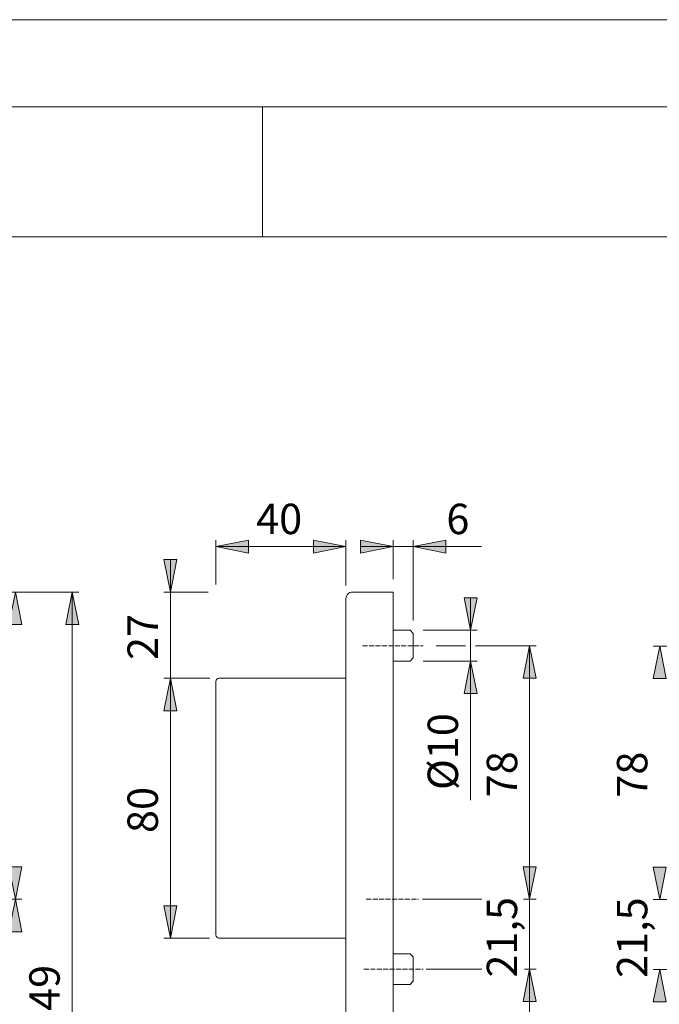
# Model space of a CAD drawing. Units: inches. Extents: x -105 to 315, y 0 to 297.
# Drawn here: x 7 to 105, y 146 to 297 of the extents above; entities that cross this region are included whole.
import ezdxf

# ---------------------------------------------------------------- set-up
doc = ezdxf.new("R2010")
doc.units = ezdxf.units.IN
doc.header["$MEASUREMENT"] = 0
for name, pattern in [('AI-Linetype-13', [0.9906, 0.762, -0.2286]), ('AI-Linetype-14', [0.9906, 0.762, -0.2286]), ('AI-Linetype-16', [0.9906, 0.762, -0.2286])]:
    doc.linetypes.add(name, pattern=pattern)
doc.layers.add('Ebene 1', color=7, linetype='Continuous')

# ---------------------------------------------------------------- blocks, each defined once
blk = doc.blocks.new('block 118')
at = {"layer": 'Ebene 1', "color": 7, "insert": (103.16, 177.32), "char_height": 4.6779, "attachment_point": 7, "rotation": 90}
blk.add_mtext('\\fArial|b0|i0|c0|p34;\\W1;78', dxfattribs=at)
blk = doc.blocks.new('block 119')
at = {"layer": 'Ebene 1', "color": 7, "insert": (103.16, 149.58), "char_height": 4.6779, "attachment_point": 7, "rotation": 90}
blk.add_mtext('\\fArial|b0|i0|c0|p34;\\W1;21,5', dxfattribs=at)
blk = doc.blocks.new('block 112')
at = {"layer": 'Ebene 1'}
for points in [[(106.08, 195.64), (104.08, 195.64), (105.08, 200.64)], [(104.08, 166.64), (106.08, 166.64), (105.08, 161.64)], [(104.08, 166.64), (106.08, 166.64), (105.08, 161.64)], [(106.08, 145.89), (104.08, 145.89), (105.08, 150.89)], [(106.08, 145.89), (104.08, 145.89), (105.08, 150.89)]]:
    blk.add_hatch(color=7, dxfattribs=at).paths.add_polyline_path(points)
h = blk.add_hatch(color=7, dxfattribs=at)
edge = h.paths.add_edge_path()
edge.add_spline(control_points=[(105.08, 161.64), (105.08, 161.64), (104.08, 166.64), (104.08, 166.64), (104.08, 166.64), (105.08, 161.64), (105.08, 161.64), (105.08, 161.64), (105.08, 161.64), (105.08, 161.64)], knot_values=[0, 0, 0, 0, 1, 1, 1, 2, 2, 2, 3, 3, 3, 3], degree=3, periodic=1)
h.paths.add_polyline_path([(104.08, 166.64), (106.08, 166.64), (105.08, 161.64)])
h = blk.add_hatch(color=7, dxfattribs=at)
edge = h.paths.add_edge_path()
edge.add_spline(control_points=[(105.08, 161.64), (105.08, 161.64), (104.08, 166.64), (104.08, 166.64), (104.08, 166.64), (105.08, 161.64), (105.08, 161.64), (105.08, 161.64), (105.08, 161.64), (105.08, 161.64)], knot_values=[0, 0, 0, 0, 1, 1, 1, 2, 2, 2, 3, 3, 3, 3], degree=3, periodic=1)
h.paths.add_polyline_path([(104.08, 166.64), (106.08, 166.64), (105.08, 161.64)])
h = blk.add_hatch(color=7, dxfattribs=at)
edge = h.paths.add_edge_path()
edge.add_spline(control_points=[(105.08, 150.89), (105.08, 150.89), (106.08, 145.89), (106.08, 145.89), (106.08, 145.89), (105.08, 150.89), (105.08, 150.89), (105.08, 150.89), (105.08, 150.89), (105.08, 150.89)], knot_values=[0, 0, 0, 0, 1, 1, 1, 2, 2, 2, 3, 3, 3, 3], degree=3, periodic=1)
h.paths.add_polyline_path([(106.08, 145.89), (104.08, 145.89), (105.08, 150.89)])
h = blk.add_hatch(color=7, dxfattribs=at)
edge = h.paths.add_edge_path()
edge.add_spline(control_points=[(105.08, 150.89), (105.08, 150.89), (106.08, 145.89), (106.08, 145.89), (106.08, 145.89), (105.08, 150.89), (105.08, 150.89), (105.08, 150.89), (105.08, 150.89), (105.08, 150.89)], knot_values=[0, 0, 0, 0, 1, 1, 1, 2, 2, 2, 3, 3, 3, 3], degree=3, periodic=1)
h.paths.add_polyline_path([(106.08, 145.89), (104.08, 145.89), (105.08, 150.89)])
at = {"layer": 'Ebene 1', "color": 7, "lineweight": 9}
for points in [[(106.08, 195.64), (106.08, 195.64), (104.08, 195.64), (105.08, 200.64), (106.08, 195.64)], [(106.08, 195.64), (104.08, 195.64), (105.08, 200.64), (106.08, 195.64)], [(113.32, 200.64), (104.08, 200.64)], [(104.08, 166.64), (104.08, 166.64), (106.08, 166.64), (105.08, 161.64), (104.08, 166.64)], [(105.08, 161.64), (104.08, 166.64)], [(104.08, 166.64), (106.08, 166.64), (105.08, 161.64), (104.08, 166.64)], [(104.08, 166.64), (104.08, 166.64), (106.08, 166.64), (105.08, 161.64), (104.08, 166.64)], [(105.08, 161.64), (104.08, 166.64)], [(104.08, 166.64), (106.08, 166.64), (105.08, 161.64), (104.08, 166.64)], [(121.42, 161.64), (104.08, 161.64)], [(121.42, 161.64), (104.08, 161.64)], [(106.08, 145.89), (106.08, 145.89), (104.08, 145.89), (105.08, 150.89), (106.08, 145.89)], [(106.08, 145.89), (104.08, 145.89), (105.08, 150.89), (106.08, 145.89)], [(118.41, 150.89), (104.08, 150.89)], [(106.08, 145.89), (106.08, 145.89), (104.08, 145.89), (105.08, 150.89), (106.08, 145.89)], [(106.08, 145.89), (104.08, 145.89), (105.08, 150.89), (106.08, 145.89)], [(118.41, 150.89), (104.08, 150.89)]]:
    blk.add_lwpolyline(points, dxfattribs=at)
blk.add_open_spline([(105.08, 161.64), (105.08, 161.64), (104.08, 166.64), (104.08, 166.64), (104.08, 166.64), (105.08, 161.64), (105.08, 161.64), (105.08, 161.64), (105.08, 161.64), (105.08, 161.64)], degree=3, knots=[0, 0, 0, 0, 1, 1, 1, 2, 2, 2, 3, 3, 3, 3], dxfattribs=at)
blk.add_open_spline([(105.08, 161.64), (105.08, 161.64), (104.08, 166.64), (104.08, 166.64), (104.08, 166.64), (105.08, 161.64), (105.08, 161.64), (105.08, 161.64), (105.08, 161.64), (105.08, 161.64)], degree=3, knots=[0, 0, 0, 0, 1, 1, 1, 2, 2, 2, 3, 3, 3, 3], dxfattribs=at)
at = {"layer": 'Ebene 1'}
for name in ['block 118', 'block 119']:
    blk.add_blockref(name, (0, 0), dxfattribs=at)
blk = doc.blocks.new('block 126')
at = {"layer": 'Ebene 1', "color": 7, "insert": (12.79, 140.97), "char_height": 4.6779, "attachment_point": 7, "rotation": 90}
blk.add_mtext('\\fArial|b0|i0|c0|p34;\\W1;249', dxfattribs=at)
blk = doc.blocks.new('block 131')
at = {"layer": 'Ebene 1', "color": 7, "insert": (72.25, 217.86), "char_height": 4.6779, "attachment_point": 7}
blk.add_mtext('\\fArial|b0|i0|c0|p34;\\W1;6', dxfattribs=at)
blk = doc.blocks.new('block 132')
at = {"layer": 'Ebene 1', "color": 7, "insert": (74.05, 178.5), "char_height": 4.6779, "attachment_point": 7, "rotation": 90}
blk.add_mtext('\\fArial|b0|i0|c0|p34;\\W1;Ø10', dxfattribs=at)
blk = doc.blocks.new('block 133')
at = {"layer": 'Ebene 1', "color": 7, "insert": (83.14, 177.38), "char_height": 4.6779, "attachment_point": 7, "rotation": 90}
blk.add_mtext('\\fArial|b0|i0|c0|p34;\\W1;78', dxfattribs=at)
blk = doc.blocks.new('block 134')
at = {"layer": 'Ebene 1', "color": 7, "insert": (83.14, 149.64), "char_height": 4.6779, "attachment_point": 7, "rotation": 90}
blk.add_mtext('\\fArial|b0|i0|c0|p34;\\W1;21,5', dxfattribs=at)
blk = doc.blocks.new('block 137')
at = {"layer": 'Ebene 1', "color": 7, "insert": (27.89, 198.5), "char_height": 4.6779, "attachment_point": 7, "rotation": 90}
blk.add_mtext('\\fArial|b0|i0|c0|p34;\\W1;27', dxfattribs=at)
blk = doc.blocks.new('block 138')
at = {"layer": 'Ebene 1', "color": 7, "insert": (27.89, 171.88), "char_height": 4.6779, "attachment_point": 7, "rotation": 90}
blk.add_mtext('\\fArial|b0|i0|c0|p34;\\W1;80', dxfattribs=at)
blk = doc.blocks.new('block 139')
at = {"layer": 'Ebene 1', "color": 7, "insert": (42.99, 217.86), "char_height": 4.6779, "attachment_point": 7}
blk.add_mtext('\\fArial|b0|i0|c0|p34;\\W1;40', dxfattribs=at)
blk = doc.blocks.new('block 125')
at = {"layer": 'Ebene 1'}
h = blk.add_hatch(color=7, dxfattribs=at)
edge = h.paths.add_edge_path()
edge.add_spline(control_points=[(36.81, 215.95), (36.81, 215.95), (41.81, 216.95), (41.81, 216.95), (41.81, 216.95), (36.81, 215.95), (36.81, 215.95), (36.81, 215.95), (36.81, 215.95), (36.81, 215.95)], knot_values=[0, 0, 0, 0, 1, 1, 1, 2, 2, 2, 3, 3, 3, 3], degree=3, periodic=1)
h.paths.add_polyline_path([(41.81, 216.95), (41.81, 214.95), (36.81, 215.95)])
for points in [[(41.81, 216.95), (41.81, 214.95), (36.81, 215.95)], [(51.81, 214.95), (51.81, 216.95), (56.81, 215.95)], [(59.06, 214.95), (59.06, 216.95), (64.06, 215.95)], [(72.16, 216.95), (72.16, 214.95), (67.16, 215.95)], [(28.81, 213.95), (30.81, 213.95), (29.81, 208.95)], [(6.97, 203.95), (4.97, 203.95), (5.97, 208.95)], [(15.71, 203.95), (13.71, 203.95), (14.71, 208.95)], [(74.97, 208.07), (76.97, 208.07), (75.97, 203.07)], [(86.06, 195.7), (84.06, 195.7), (85.06, 200.7)], [(76.97, 193.32), (74.97, 193.32), (75.97, 198.32)], [(30.81, 190.7), (28.81, 190.7), (29.81, 195.7)], [(30.81, 190.7), (28.81, 190.7), (29.81, 195.7)], [(4.97, 166.7), (6.97, 166.7), (5.97, 161.7)], [(84.06, 166.7), (86.06, 166.7), (85.06, 161.7)], [(84.06, 166.7), (86.06, 166.7), (85.06, 161.7)], [(6.97, 156.7), (4.97, 156.7), (5.97, 161.7)], [(28.81, 160.7), (30.81, 160.7), (29.81, 155.7)], [(86.06, 145.95), (84.06, 145.95), (85.06, 150.95)], [(86.06, 145.95), (84.06, 145.95), (85.06, 150.95)]]:
    blk.add_hatch(color=7, dxfattribs=at).paths.add_polyline_path(points)
h = blk.add_hatch(color=7, dxfattribs=at)
edge = h.paths.add_edge_path()
edge.add_spline(control_points=[(56.81, 215.95), (56.81, 215.95), (51.81, 214.95), (51.81, 214.95), (51.81, 214.95), (56.81, 215.95), (56.81, 215.95), (56.81, 215.95), (56.81, 215.95), (56.81, 215.95)], knot_values=[0, 0, 0, 0, 1, 1, 1, 2, 2, 2, 3, 3, 3, 3], degree=3, periodic=1)
h.paths.add_polyline_path([(51.81, 214.95), (51.81, 216.95), (56.81, 215.95)])
h = blk.add_hatch(color=7, dxfattribs=at)
edge = h.paths.add_edge_path()
edge.add_spline(control_points=[(64.06, 215.95), (64.06, 215.95), (59.06, 214.95), (59.06, 214.95), (59.06, 214.95), (64.06, 215.95), (64.06, 215.95), (64.06, 215.95), (64.06, 215.95), (64.06, 215.95)], knot_values=[0, 0, 0, 0, 1, 1, 1, 2, 2, 2, 3, 3, 3, 3], degree=3, periodic=1)
h.paths.add_polyline_path([(59.06, 214.95), (59.06, 216.95), (64.06, 215.95)])
h = blk.add_hatch(color=7, dxfattribs=at)
edge = h.paths.add_edge_path()
edge.add_spline(control_points=[(67.16, 215.95), (67.16, 215.95), (72.16, 216.95), (72.16, 216.95), (72.16, 216.95), (67.16, 215.95), (67.16, 215.95), (67.16, 215.95), (67.16, 215.95), (67.16, 215.95)], knot_values=[0, 0, 0, 0, 1, 1, 1, 2, 2, 2, 3, 3, 3, 3], degree=3, periodic=1)
h.paths.add_polyline_path([(72.16, 216.95), (72.16, 214.95), (67.16, 215.95)])
h = blk.add_hatch(color=7, dxfattribs=at)
edge = h.paths.add_edge_path()
edge.add_spline(control_points=[(29.81, 208.95), (29.81, 208.95), (28.81, 213.95), (28.81, 213.95), (28.81, 213.95), (29.81, 208.95), (29.81, 208.95), (29.81, 208.95), (29.81, 208.95), (29.81, 208.95)], knot_values=[0, 0, 0, 0, 1, 1, 1, 2, 2, 2, 3, 3, 3, 3], degree=3, periodic=1)
h.paths.add_polyline_path([(28.81, 213.95), (30.81, 213.95), (29.81, 208.95)])
h = blk.add_hatch(color=7, dxfattribs=at)
edge = h.paths.add_edge_path()
edge.add_spline(control_points=[(5.97, 208.95), (5.97, 208.95), (6.97, 203.95), (6.97, 203.95), (6.97, 203.95), (5.97, 208.95), (5.97, 208.95), (5.97, 208.95), (5.97, 208.95), (5.97, 208.95)], knot_values=[0, 0, 0, 0, 1, 1, 1, 2, 2, 2, 3, 3, 3, 3], degree=3, periodic=1)
h.paths.add_polyline_path([(6.97, 203.95), (4.97, 203.95), (5.97, 208.95)])
h = blk.add_hatch(color=7, dxfattribs=at)
edge = h.paths.add_edge_path()
edge.add_spline(control_points=[(14.71, 208.95), (14.71, 208.95), (15.71, 203.95), (15.71, 203.95), (15.71, 203.95), (14.71, 208.95), (14.71, 208.95), (14.71, 208.95), (14.71, 208.95), (14.71, 208.95)], knot_values=[0, 0, 0, 0, 1, 1, 1, 2, 2, 2, 3, 3, 3, 3], degree=3, periodic=1)
h.paths.add_polyline_path([(15.71, 203.95), (13.71, 203.95), (14.71, 208.95)])
h = blk.add_hatch(color=7, dxfattribs=at)
edge = h.paths.add_edge_path()
edge.add_spline(control_points=[(75.97, 203.07), (75.97, 203.07), (74.97, 208.07), (74.97, 208.07), (74.97, 208.07), (75.97, 203.07), (75.97, 203.07), (75.97, 203.07), (75.97, 203.07), (75.97, 203.07)], knot_values=[0, 0, 0, 0, 1, 1, 1, 2, 2, 2, 3, 3, 3, 3], degree=3, periodic=1)
h.paths.add_polyline_path([(74.97, 208.07), (76.97, 208.07), (75.97, 203.07)])
h = blk.add_hatch(color=7, dxfattribs=at)
edge = h.paths.add_edge_path()
edge.add_spline(control_points=[(85.06, 200.7), (85.06, 200.7), (86.06, 195.7), (86.06, 195.7), (86.06, 195.7), (85.06, 200.7), (85.06, 200.7), (85.06, 200.7), (85.06, 200.7), (85.06, 200.7)], knot_values=[0, 0, 0, 0, 1, 1, 1, 2, 2, 2, 3, 3, 3, 3], degree=3, periodic=1)
h.paths.add_polyline_path([(86.06, 195.7), (84.06, 195.7), (85.06, 200.7)])
h = blk.add_hatch(color=7, dxfattribs=at)
edge = h.paths.add_edge_path()
edge.add_spline(control_points=[(75.97, 198.32), (75.97, 198.32), (76.97, 193.32), (76.97, 193.32), (76.97, 193.32), (75.97, 198.32), (75.97, 198.32), (75.97, 198.32), (75.97, 198.32), (75.97, 198.32)], knot_values=[0, 0, 0, 0, 1, 1, 1, 2, 2, 2, 3, 3, 3, 3], degree=3, periodic=1)
h.paths.add_polyline_path([(76.97, 193.32), (74.97, 193.32), (75.97, 198.32)])
h = blk.add_hatch(color=7, dxfattribs=at)
edge = h.paths.add_edge_path()
edge.add_spline(control_points=[(29.81, 195.7), (29.81, 195.7), (30.81, 190.7), (30.81, 190.7), (30.81, 190.7), (29.81, 195.7), (29.81, 195.7), (29.81, 195.7), (29.81, 195.7), (29.81, 195.7)], knot_values=[0, 0, 0, 0, 1, 1, 1, 2, 2, 2, 3, 3, 3, 3], degree=3, periodic=1)
h.paths.add_polyline_path([(30.81, 190.7), (28.81, 190.7), (29.81, 195.7)])
h = blk.add_hatch(color=7, dxfattribs=at)
edge = h.paths.add_edge_path()
edge.add_spline(control_points=[(29.81, 195.7), (29.81, 195.7), (30.81, 190.7), (30.81, 190.7), (30.81, 190.7), (29.81, 195.7), (29.81, 195.7), (29.81, 195.7), (29.81, 195.7), (29.81, 195.7)], knot_values=[0, 0, 0, 0, 1, 1, 1, 2, 2, 2, 3, 3, 3, 3], degree=3, periodic=1)
h.paths.add_polyline_path([(30.81, 190.7), (28.81, 190.7), (29.81, 195.7)])
h = blk.add_hatch(color=7, dxfattribs=at)
edge = h.paths.add_edge_path()
edge.add_spline(control_points=[(5.97, 161.7), (5.97, 161.7), (4.97, 166.7), (4.97, 166.7), (4.97, 166.7), (5.97, 161.7), (5.97, 161.7), (5.97, 161.7), (5.97, 161.7), (5.97, 161.7)], knot_values=[0, 0, 0, 0, 1, 1, 1, 2, 2, 2, 3, 3, 3, 3], degree=3, periodic=1)
h.paths.add_polyline_path([(4.97, 166.7), (6.97, 166.7), (5.97, 161.7)])
h = blk.add_hatch(color=7, dxfattribs=at)
edge = h.paths.add_edge_path()
edge.add_spline(control_points=[(85.06, 161.7), (85.06, 161.7), (84.06, 166.7), (84.06, 166.7), (84.06, 166.7), (85.06, 161.7), (85.06, 161.7), (85.06, 161.7), (85.06, 161.7), (85.06, 161.7)], knot_values=[0, 0, 0, 0, 1, 1, 1, 2, 2, 2, 3, 3, 3, 3], degree=3, periodic=1)
h.paths.add_polyline_path([(84.06, 166.7), (86.06, 166.7), (85.06, 161.7)])
h = blk.add_hatch(color=7, dxfattribs=at)
edge = h.paths.add_edge_path()
edge.add_spline(control_points=[(85.06, 161.7), (85.06, 161.7), (84.06, 166.7), (84.06, 166.7), (84.06, 166.7), (85.06, 161.7), (85.06, 161.7), (85.06, 161.7), (85.06, 161.7), (85.06, 161.7)], knot_values=[0, 0, 0, 0, 1, 1, 1, 2, 2, 2, 3, 3, 3, 3], degree=3, periodic=1)
h.paths.add_polyline_path([(84.06, 166.7), (86.06, 166.7), (85.06, 161.7)])
h = blk.add_hatch(color=7, dxfattribs=at)
edge = h.paths.add_edge_path()
edge.add_spline(control_points=[(5.97, 161.7), (5.97, 161.7), (6.97, 156.7), (6.97, 156.7), (6.97, 156.7), (5.97, 161.7), (5.97, 161.7), (5.97, 161.7), (5.97, 161.7), (5.97, 161.7)], knot_values=[0, 0, 0, 0, 1, 1, 1, 2, 2, 2, 3, 3, 3, 3], degree=3, periodic=1)
h.paths.add_polyline_path([(6.97, 156.7), (4.97, 156.7), (5.97, 161.7)])
h = blk.add_hatch(color=7, dxfattribs=at)
edge = h.paths.add_edge_path()
edge.add_spline(control_points=[(29.81, 155.7), (29.81, 155.7), (28.81, 160.7), (28.81, 160.7), (28.81, 160.7), (29.81, 155.7), (29.81, 155.7), (29.81, 155.7), (29.81, 155.7), (29.81, 155.7)], knot_values=[0, 0, 0, 0, 1, 1, 1, 2, 2, 2, 3, 3, 3, 3], degree=3, periodic=1)
h.paths.add_polyline_path([(28.81, 160.7), (30.81, 160.7), (29.81, 155.7)])
h = blk.add_hatch(color=7, dxfattribs=at)
edge = h.paths.add_edge_path()
edge.add_spline(control_points=[(85.06, 150.95), (85.06, 150.95), (86.06, 145.95), (86.06, 145.95), (86.06, 145.95), (85.06, 150.95), (85.06, 150.95), (85.06, 150.95), (85.06, 150.95), (85.06, 150.95)], knot_values=[0, 0, 0, 0, 1, 1, 1, 2, 2, 2, 3, 3, 3, 3], degree=3, periodic=1)
h.paths.add_polyline_path([(86.06, 145.95), (84.06, 145.95), (85.06, 150.95)])
h = blk.add_hatch(color=7, dxfattribs=at)
edge = h.paths.add_edge_path()
edge.add_spline(control_points=[(85.06, 150.95), (85.06, 150.95), (86.06, 145.95), (86.06, 145.95), (86.06, 145.95), (85.06, 150.95), (85.06, 150.95), (85.06, 150.95), (85.06, 150.95), (85.06, 150.95)], knot_values=[0, 0, 0, 0, 1, 1, 1, 2, 2, 2, 3, 3, 3, 3], degree=3, periodic=1)
h.paths.add_polyline_path([(86.06, 145.95), (84.06, 145.95), (85.06, 150.95)])
at = {"layer": 'Ebene 1', "color": 7, "lineweight": 9}
for points in [[(41.81, 216.95), (41.81, 216.95), (41.81, 214.95), (36.81, 215.95), (41.81, 216.95)], [(36.81, 215.95), (41.81, 216.95)], [(41.81, 216.95), (41.81, 214.95), (36.81, 215.95), (41.81, 216.95)], [(36.81, 210.11), (36.81, 216.95)], [(51.81, 214.95), (51.81, 214.95), (51.81, 216.95), (56.81, 215.95), (51.81, 214.95)], [(51.81, 214.95), (51.81, 216.95), (56.81, 215.95), (51.81, 214.95)], [(56.81, 209.95), (56.81, 216.95)], [(59.06, 214.95), (59.06, 214.95), (59.06, 216.95), (64.06, 215.95), (59.06, 214.95)], [(59.06, 214.95), (59.06, 216.95), (64.06, 215.95), (59.06, 214.95)], [(64.06, 210.95), (64.06, 216.95)], [(72.16, 216.95), (72.16, 216.95), (72.16, 214.95), (67.16, 215.95), (72.16, 216.95)], [(67.16, 215.95), (72.16, 216.95)], [(72.16, 216.95), (72.16, 214.95), (67.16, 215.95), (72.16, 216.95)], [(67.16, 204.57), (67.16, 216.95)], [(36.81, 215.95), (56.81, 215.95)], [(56.81, 215.95), (51.81, 214.95)], [(64.06, 215.95), (59.06, 214.95)], [(64.06, 215.95), (59.06, 215.95)], [(67.16, 215.95), (64.06, 215.95)], [(67.16, 215.95), (77.66, 215.95)], [(28.81, 213.95), (28.81, 213.95), (30.81, 213.95), (29.81, 208.95), (28.81, 213.95)], [(29.81, 208.95), (28.81, 213.95)], [(28.81, 213.95), (30.81, 213.95), (29.81, 208.95), (28.81, 213.95)], [(29.81, 208.95), (29.81, 213.95)], [(-1.26, 208.95), (6.97, 208.95)], [(-1.07, 208.95), (15.71, 208.95)], [(6.97, 203.95), (6.97, 203.95), (4.97, 203.95), (5.97, 208.95), (6.97, 203.95)], [(6.97, 203.95), (4.97, 203.95), (5.97, 208.95), (6.97, 203.95)], [(5.97, 208.95), (6.97, 203.95)], [(15.71, 203.95), (15.71, 203.95), (13.71, 203.95), (14.71, 208.95), (15.71, 203.95)], [(15.71, 203.95), (13.71, 203.95), (14.71, 208.95), (15.71, 203.95)], [(14.71, 208.95), (15.71, 203.95)], [(14.71, 208.95), (14.71, 84.45)], [(35.64, 208.95), (28.81, 208.95)], [(29.81, 195.7), (29.81, 208.95)], [(56.81, 200.2), (56.81, 207.95)], [(64.06, 208.95), (57.81, 208.95)], [(64.06, 200.2), (64.06, 208.95)], [(74.97, 208.07), (74.97, 208.07), (76.97, 208.07), (75.97, 203.07), (74.97, 208.07)], [(75.97, 203.07), (74.97, 208.07)], [(74.97, 208.07), (76.97, 208.07), (75.97, 203.07), (74.97, 208.07)], [(75.97, 203.07), (75.97, 208.07)], [(66.66, 203.07), (64.06, 203.07)], [(67.16, 202.57), (66.66, 203.07)], [(68.66, 203.07), (76.97, 203.07)], [(75.97, 203.07), (75.97, 198.32)], [(67.16, 202.57), (67.16, 198.82)], [(56.81, 93.2), (56.81, 200.2)], [(64.06, 93.2), (64.06, 200.2)], [(70.66, 200.7), (75.21, 200.7)], [(76.73, 200.7), (86.06, 200.7)], [(86.06, 195.7), (86.06, 195.7), (84.06, 195.7), (85.06, 200.7), (86.06, 195.7)], [(86.06, 195.7), (84.06, 195.7), (85.06, 200.7), (86.06, 195.7)], [(85.06, 200.7), (86.06, 195.7)], [(85.06, 200.7), (85.06, 161.7)], [(66.66, 198.32), (67.16, 198.82)], [(64.06, 198.32), (66.66, 198.32)], [(68.66, 198.32), (76.97, 198.32)], [(76.97, 193.32), (76.97, 193.32), (74.97, 193.32), (75.97, 198.32), (76.97, 193.32)], [(76.97, 193.32), (74.97, 193.32), (75.97, 198.32), (76.97, 193.32)], [(75.97, 198.32), (76.97, 193.32)], [(75.97, 198.32), (75.97, 176.91)], [(30.81, 190.7), (30.81, 190.7), (28.81, 190.7), (29.81, 195.7), (30.81, 190.7)], [(30.81, 190.7), (28.81, 190.7), (29.81, 195.7), (30.81, 190.7)], [(35.64, 195.7), (28.81, 195.7)], [(30.81, 190.7), (30.81, 190.7), (28.81, 190.7), (29.81, 195.7), (30.81, 190.7)], [(30.81, 190.7), (28.81, 190.7), (29.81, 195.7), (30.81, 190.7)], [(35.87, 195.7), (28.81, 195.7)], [(29.81, 195.7), (30.81, 190.7)], [(29.81, 195.7), (29.81, 190.7)], [(29.81, 195.7), (30.81, 190.7)], [(29.81, 195.7), (29.81, 155.7)], [(37.31, 195.7), (38.63, 195.7)], [(38.63, 195.7), (56.81, 195.7)], [(36.81, 156.2), (36.81, 195.2)], [(4.97, 166.7), (4.97, 166.7), (6.97, 166.7), (5.97, 161.7), (4.97, 166.7)], [(4.97, 166.7), (6.97, 166.7), (5.97, 161.7), (4.97, 166.7)], [(84.06, 166.7), (84.06, 166.7), (86.06, 166.7), (85.06, 161.7), (84.06, 166.7)], [(85.06, 161.7), (84.06, 166.7)], [(84.06, 166.7), (86.06, 166.7), (85.06, 161.7), (84.06, 166.7)], [(84.06, 166.7), (84.06, 166.7), (86.06, 166.7), (85.06, 161.7), (84.06, 166.7)], [(85.06, 161.7), (84.06, 166.7)], [(84.06, 166.7), (86.06, 166.7), (85.06, 161.7), (84.06, 166.7)], [(85.06, 161.7), (85.06, 166.7)], [(-7.69, 161.7), (6.97, 161.7)], [(-7.69, 161.7), (6.97, 161.7)], [(6.97, 156.7), (6.97, 156.7), (4.97, 156.7), (5.97, 161.7), (6.97, 156.7)], [(6.97, 156.7), (4.97, 156.7), (5.97, 161.7), (6.97, 156.7)], [(5.97, 161.7), (6.97, 156.7)], [(28.81, 160.7), (28.81, 160.7), (30.81, 160.7), (29.81, 155.7), (28.81, 160.7)], [(29.81, 155.7), (28.81, 160.7)], [(28.81, 160.7), (30.81, 160.7), (29.81, 155.7), (28.81, 160.7)], [(68.56, 161.71), (77.73, 161.71)], [(84.11, 161.7), (86.06, 161.7)], [(84.11, 161.7), (86.06, 161.7)], [(85.06, 161.7), (85.06, 150.95)], [(35.83, 155.7), (28.81, 155.7)], [(38.63, 155.7), (37.31, 155.7)], [(56.81, 155.7), (38.63, 155.7)], [(66.66, 153.32), (64.06, 153.32)], [(67.16, 152.82), (66.66, 153.32)], [(67.16, 152.82), (67.16, 149.07)], [(69.17, 150.95), (77.73, 150.95)], [(86.06, 145.95), (86.06, 145.95), (84.06, 145.95), (85.06, 150.95), (86.06, 145.95)], [(86.06, 145.95), (84.06, 145.95), (85.06, 150.95), (86.06, 145.95)], [(86.06, 145.95), (86.06, 145.95), (84.06, 145.95), (85.06, 150.95), (86.06, 145.95)], [(86.06, 145.95), (84.06, 145.95), (85.06, 150.95), (86.06, 145.95)], [(84.28, 150.95), (86.06, 150.95)], [(84.34, 150.95), (86.06, 150.95)], [(85.06, 150.95), (86.06, 145.95)], [(85.06, 150.95), (85.06, 145.95)], [(85.06, 150.95), (86.06, 145.95)], [(85.06, 150.95), (85.06, 92.7)], [(64.06, 148.57), (66.66, 148.57)], [(66.66, 148.57), (67.16, 149.07)]]:
    blk.add_lwpolyline(points, dxfattribs=at)
at = {"layer": 'Ebene 1', "color": 7, "linetype": 'AI-Linetype-16', "lineweight": 9}
blk.add_lwpolyline([(59.38, 200.7), (68.66, 200.7)], dxfattribs=at)
at = {"layer": 'Ebene 1', "color": 7, "linetype": 'AI-Linetype-13', "lineweight": 9}
blk.add_lwpolyline([(59.94, 161.7), (67.97, 161.7)], dxfattribs=at)
at = {"layer": 'Ebene 1', "color": 7, "linetype": 'AI-Linetype-14', "lineweight": 9}
blk.add_lwpolyline([(59.57, 150.95), (68.66, 150.95)], dxfattribs=at)
at = {"layer": 'Ebene 1', "color": 7, "lineweight": 9}
for points, knots in [([(36.81, 215.95), (36.81, 215.95), (41.81, 216.95), (41.81, 216.95), (41.81, 216.95), (36.81, 215.95), (36.81, 215.95), (36.81, 215.95), (36.81, 215.95), (36.81, 215.95)], [0, 0, 0, 0, 1, 1, 1, 2, 2, 2, 3, 3, 3, 3]), ([(67.16, 215.95), (67.16, 215.95), (72.16, 216.95), (72.16, 216.95), (72.16, 216.95), (67.16, 215.95), (67.16, 215.95), (67.16, 215.95), (67.16, 215.95), (67.16, 215.95)], [0, 0, 0, 0, 1, 1, 1, 2, 2, 2, 3, 3, 3, 3]), ([(56.81, 215.95), (56.81, 215.95), (51.81, 214.95), (51.81, 214.95), (51.81, 214.95), (56.81, 215.95), (56.81, 215.95), (56.81, 215.95), (56.81, 215.95), (56.81, 215.95)], [0, 0, 0, 0, 1, 1, 1, 2, 2, 2, 3, 3, 3, 3]), ([(64.06, 215.95), (64.06, 215.95), (59.06, 214.95), (59.06, 214.95), (59.06, 214.95), (64.06, 215.95), (64.06, 215.95), (64.06, 215.95), (64.06, 215.95), (64.06, 215.95)], [0, 0, 0, 0, 1, 1, 1, 2, 2, 2, 3, 3, 3, 3]), ([(29.81, 208.95), (29.81, 208.95), (28.81, 213.95), (28.81, 213.95), (28.81, 213.95), (29.81, 208.95), (29.81, 208.95), (29.81, 208.95), (29.81, 208.95), (29.81, 208.95)], [0, 0, 0, 0, 1, 1, 1, 2, 2, 2, 3, 3, 3, 3]), ([(5.97, 208.95), (5.97, 208.95), (6.97, 203.95), (6.97, 203.95), (6.97, 203.95), (5.97, 208.95), (5.97, 208.95), (5.97, 208.95), (5.97, 208.95), (5.97, 208.95)], [0, 0, 0, 0, 1, 1, 1, 2, 2, 2, 3, 3, 3, 3]), ([(14.71, 208.95), (14.71, 208.95), (15.71, 203.95), (15.71, 203.95), (15.71, 203.95), (14.71, 208.95), (14.71, 208.95), (14.71, 208.95), (14.71, 208.95), (14.71, 208.95)], [0, 0, 0, 0, 1, 1, 1, 2, 2, 2, 3, 3, 3, 3]), ([(57.81, 208.95), (57.55, 208.95), (57.29, 208.84), (57.11, 208.65), (56.92, 208.47), (56.81, 208.21), (56.81, 207.95)], [0, 0, 0, 0, 1, 1, 1, 2, 2, 2, 2]), ([(75.97, 203.07), (75.97, 203.07), (74.97, 208.07), (74.97, 208.07), (74.97, 208.07), (75.97, 203.07), (75.97, 203.07), (75.97, 203.07), (75.97, 203.07), (75.97, 203.07)], [0, 0, 0, 0, 1, 1, 1, 2, 2, 2, 3, 3, 3, 3]), ([(85.06, 200.7), (85.06, 200.7), (86.06, 195.7), (86.06, 195.7), (86.06, 195.7), (85.06, 200.7), (85.06, 200.7), (85.06, 200.7), (85.06, 200.7), (85.06, 200.7)], [0, 0, 0, 0, 1, 1, 1, 2, 2, 2, 3, 3, 3, 3]), ([(75.97, 198.32), (75.97, 198.32), (76.97, 193.32), (76.97, 193.32), (76.97, 193.32), (75.97, 198.32), (75.97, 198.32), (75.97, 198.32), (75.97, 198.32), (75.97, 198.32)], [0, 0, 0, 0, 1, 1, 1, 2, 2, 2, 3, 3, 3, 3]), ([(29.81, 195.7), (29.81, 195.7), (30.81, 190.7), (30.81, 190.7), (30.81, 190.7), (29.81, 195.7), (29.81, 195.7), (29.81, 195.7), (29.81, 195.7), (29.81, 195.7)], [0, 0, 0, 0, 1, 1, 1, 2, 2, 2, 3, 3, 3, 3]), ([(29.81, 195.7), (29.81, 195.7), (30.81, 190.7), (30.81, 190.7), (30.81, 190.7), (29.81, 195.7), (29.81, 195.7), (29.81, 195.7), (29.81, 195.7), (29.81, 195.7)], [0, 0, 0, 0, 1, 1, 1, 2, 2, 2, 3, 3, 3, 3]), ([(37.31, 195.7), (37.18, 195.7), (37.05, 195.64), (36.96, 195.55), (36.86, 195.46), (36.81, 195.33), (36.81, 195.2)], [0, 0, 0, 0, 1, 1, 1, 2, 2, 2, 2]), ([(85.06, 161.7), (85.06, 161.7), (84.06, 166.7), (84.06, 166.7), (84.06, 166.7), (85.06, 161.7), (85.06, 161.7), (85.06, 161.7), (85.06, 161.7), (85.06, 161.7)], [0, 0, 0, 0, 1, 1, 1, 2, 2, 2, 3, 3, 3, 3]), ([(85.06, 161.7), (85.06, 161.7), (84.06, 166.7), (84.06, 166.7), (84.06, 166.7), (85.06, 161.7), (85.06, 161.7), (85.06, 161.7), (85.06, 161.7), (85.06, 161.7)], [0, 0, 0, 0, 1, 1, 1, 2, 2, 2, 3, 3, 3, 3]), ([(5.97, 161.7), (5.97, 161.7), (6.97, 156.7), (6.97, 156.7), (6.97, 156.7), (5.97, 161.7), (5.97, 161.7), (5.97, 161.7), (5.97, 161.7), (5.97, 161.7)], [0, 0, 0, 0, 1, 1, 1, 2, 2, 2, 3, 3, 3, 3]), ([(29.81, 155.7), (29.81, 155.7), (28.81, 160.7), (28.81, 160.7), (28.81, 160.7), (29.81, 155.7), (29.81, 155.7), (29.81, 155.7), (29.81, 155.7), (29.81, 155.7)], [0, 0, 0, 0, 1, 1, 1, 2, 2, 2, 3, 3, 3, 3]), ([(36.81, 156.2), (36.81, 156.06), (36.86, 155.94), (36.96, 155.84), (37.05, 155.75), (37.18, 155.7), (37.31, 155.7)], [0, 0, 0, 0, 1, 1, 1, 2, 2, 2, 2]), ([(85.06, 150.95), (85.06, 150.95), (86.06, 145.95), (86.06, 145.95), (86.06, 145.95), (85.06, 150.95), (85.06, 150.95), (85.06, 150.95), (85.06, 150.95), (85.06, 150.95)], [0, 0, 0, 0, 1, 1, 1, 2, 2, 2, 3, 3, 3, 3]), ([(85.06, 150.95), (85.06, 150.95), (86.06, 145.95), (86.06, 145.95), (86.06, 145.95), (85.06, 150.95), (85.06, 150.95), (85.06, 150.95), (85.06, 150.95), (85.06, 150.95)], [0, 0, 0, 0, 1, 1, 1, 2, 2, 2, 3, 3, 3, 3])]:
    blk.add_open_spline(points, degree=3, knots=knots, dxfattribs=at)
at = {"layer": 'Ebene 1'}
for name in ['block 139', 'block 131', 'block 137', 'block 132', 'block 133', 'block 138', 'block 134', 'block 126']:
    blk.add_blockref(name, (0, 0), dxfattribs=at)
blk = doc.blocks.new('block 111')
at = {"layer": 'Ebene 1'}
for name in ['block 125', 'block 112']:
    blk.add_blockref(name, (0, 0), dxfattribs=at)
blk = doc.blocks.new('block 2')
at = {"layer": 'Ebene 1', "color": 7, "lineweight": 9}
for points in [[(-105, 0), (315, 0), (315, 297), (-105, 297), (-105, 0)], [(-86.04, 283.6), (98.96, 283.6)], [(43.96, 283.6), (43.96, 263.6)], [(51.12, 283.6), (309, 283.6)], [(-86.04, 263.6), (98.96, 263.6)], [(63.59, 263.6), (309, 263.6)]]:
    blk.add_lwpolyline(points, dxfattribs=at)
at = {"layer": 'Ebene 1'}
blk.add_blockref('block 111', (0, 0), dxfattribs=at)

msp = doc.modelspace()

# ---------------------------------------------------------------- block references
at = {"layer": 'Ebene 1'}
msp.add_blockref('block 2', (0, 0), dxfattribs=at)

doc.saveas('drawing.dxf')
